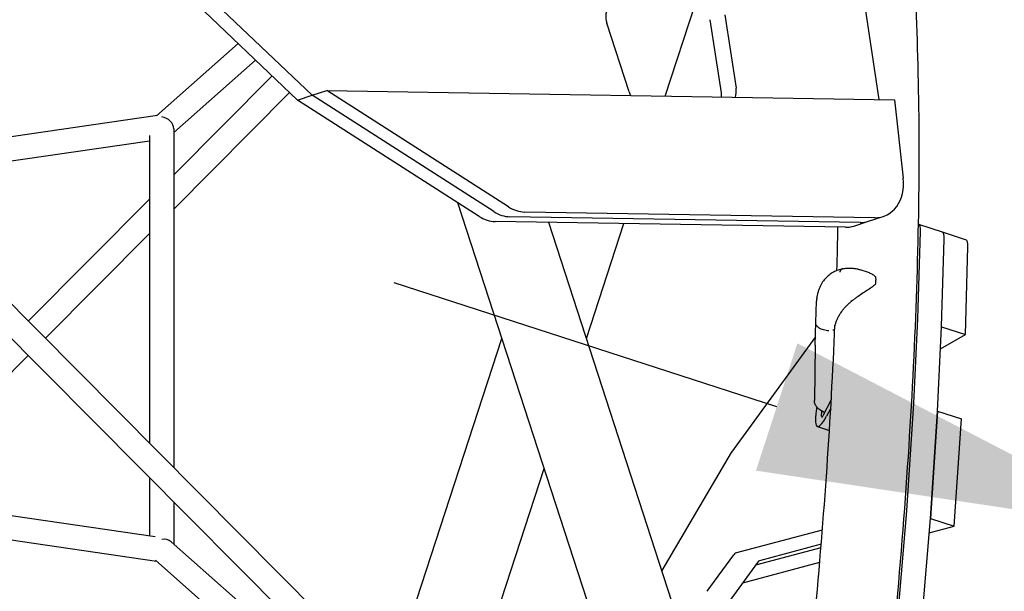
# Model space of a CAD drawing. Extents: x -7023 to 5287, y -6590 to 8245.
# Drawn here: x 1194 to 1928, y -189 to 238 of the extents above; entities that cross this region are included whole.
import ezdxf

# ---------------------------------------------------------------- set-up
doc = ezdxf.new("R2010")
doc.units = 0
for name, color, linetype in [('2D', 7, 'Continuous'), ('BEM-SI-AMERICA', 7, 'Continuous'), ('BEM-SI-CANADA', 7, 'Continuous')]:
    doc.layers.add(name, color=color, linetype=linetype)
doc.styles.get("Standard").update_dxf_attribs({"font": 'arial.ttf'})
doc.dimstyles.new('America SI', dxfattribs={"dimscale": 75, "dimtxt": 3.5, "dimasz": 4, "dimexe": 2, "dimexo": 0, "dimgap": 2, "dimtad": 0, "dimdec": 4, "dimlfac": 0.03937, "dimzin": 0, "dimdsep": 46, "dimlunit": 4, "dimtxsty": 'Standard', "dimcen": 2, "dimadec": 0, "dimazin": 0, "dimtfac": 1, "dimtdec": 4, "dimtofl": 0, "dimtmove": 0, "dimatfit": 3, "dimfxl": 2, "dimtolj": 1, "dimtzin": 0, "dimarcsym": 0})
doc.dimstyles.new('Europa SI', dxfattribs={"dimscale": 75, "dimtxt": 3.5, "dimasz": 4, "dimexe": 2, "dimexo": 0, "dimgap": 2, "dimtad": 0, "dimlfac": 0.001, "dimzin": 0, "dimdsep": 46, "dimtxsty": 'Standard', "dimcen": 2, "dimadec": 0, "dimazin": 0, "dimtfac": 1, "dimtofl": 0, "dimtmove": 0, "dimatfit": 3, "dimfxl": 2, "dimtolj": 1, "dimtzin": 0, "dimarcsym": 0})

# ---------------------------------------------------------------- blocks, each defined once
blk = doc.blocks.new('*D44')
at = {"layer": 'BEM-SI-AMERICA', "color": 0, "lineweight": -2}
for p, q in [((1890.63, -614.3), (2089.82, -1.26)), ((2328.78, -236.62), (2655, -342.62)), ((3497.63, -616.4), (3171.41, -510.41)), ((3630.11, -1179.49), (3829.3, -566.45))]:
    blk.add_line(p, q, dxfattribs=at)
at = {"layer": 'BEM-SI-AMERICA', "color": 0}
for points in [[(2344.23, -189.07), (2313.33, -284.17), (2043.47, -143.92)], [(3513.08, -568.85), (3482.18, -663.96), (3782.95, -709.11)]]:
    blk.add_solid(points, dxfattribs=at)
at = {"layer": 'Defpoints', "color": 0}
for p in [(2043.47, -143.92), (1890.63, -614.3), (3630.11, -1179.49)]:
    blk.add_point(p, dxfattribs=at)
at = {"layer": 'BEM-SI-AMERICA', "color": 0, "insert": (2913.21, -426.51), "char_height": 262.5, "attachment_point": 5, "rotation": 342}
blk.add_mtext("\\A1;6'", dxfattribs=at)
blk = doc.blocks.new('*D43')
at = {"layer": 'BEM-SI-CANADA', "color": 0, "lineweight": -2}
for p, q in [((1758.15, -51.21), (1472.83, 41.49)), ((1890.63, -614.3), (2089.82, -1.26)), ((3630.11, -1179.49), (3829.3, -566.45)), ((4068.27, -801.81), (4353.58, -894.52))]:
    blk.add_line(p, q, dxfattribs=at)
at = {"layer": 'BEM-SI-CANADA', "color": 0}
for points in [[(1773.6, -3.66), (1742.7, -98.76), (2043.47, -143.92)], [(4083.72, -754.26), (4052.82, -849.37), (3782.95, -709.11)]]:
    blk.add_solid(points, dxfattribs=at)
at = {"layer": 'Defpoints', "color": 0}
for p in [(2043.47, -143.92), (1890.63, -614.3), (3630.11, -1179.49)]:
    blk.add_point(p, dxfattribs=at)
at = {"layer": 'BEM-SI-CANADA', "color": 0, "insert": (2913.21, -426.51), "char_height": 262.5, "attachment_point": 5, "rotation": 342}
blk.add_mtext('\\A1;1.83m', dxfattribs=at)

msp = doc.modelspace()

# ---------------------------------------------------------------- linework, layer by layer
at = {"layer": '2D'}
for p, q in [((1411.6019768, 181.476239), (1262.8981635, 323.8972118)), ((1400.6323216, 177.9119819), (1251.9285083, 320.3329547)), ((1675.0156086, 180.8842749), (1697.4804273, 250.0238775)), ((1822.7899778, 254.7197108), (1834.447843, 178.2593931)), ((1648.0898825, 184.0338789), (1631.4310656, 235.3044447)), ((1716.8913109, 183.3460679), (1708.4169441, 237.9676416)), ((1719.3865992, 241.5318986), (1727.8609661, 186.9103249)), ((1356.483716, 220.195278), (1295.5124887, 166.2371634)), ((1369.527686, 207.7024249), (1308.4678391, 153.665884)), ((1308.4678391, 122.0719644), (1381.8278134, 195.9219865)), ((1411.6019768, 181.476239), (1422.571632, 185.040496)), ((1558.1117869, 98.2106534), (1422.571632, 185.040496)), ((1422.571632, 185.040496), (1845.9899121, 178.0693652)), ((1308.4678391, 96.5309557), (1394.8295581, 183.4695747)), ((1400.6323216, 177.9119819), (1411.6019768, 181.476239)), ((1536.1724766, 91.0821393), (1400.6323216, 177.9119819)), ((1547.1421317, 94.6463963), (1411.6019768, 181.476239)), ((1547.1421317, 94.6463963), (1411.6019768, 181.476239)), ((1845.9899121, 178.0693652), (1852.5895871, 119.5473867)), ((1296.2869452, 166.3502623), (1125.7825036, 141.450404)), ((1308.4678391, 156.4198974), (1308.4678391, -96.5309723)), ((1290.4678391, 147.3095337), (1131.4253409, 124.0835366)), ((1290.4678391, 151.4942634), (1290.4678391, -78.4107315)), ((1199.8916642, 12.770496), (1290.4678391, 103.9517236)), ((1705.7173401, -469.5385965), (1520.2453936, 101.28536)), ((1820.3294199, 86.4999938), (1559.2397226, 90.7985574)), ((1820.3294199, 86.4999938), (1559.2397226, 90.7985574)), ((1831.299075, 90.0642508), (1570.2093777, 94.3628144)), ((1826.6220075, 87.4329877), (1837.5916627, 90.9972448)), ((1809.3597647, 82.9357367), (1548.2700674, 87.2343004)), ((1762.7807311, -450.9975769), (1588.1117243, 86.57835)), ((1616.2427402, -0.0000146), (1644.0743863, 85.6569844)), ((1815.6523524, 83.8687307), (1826.6220075, 87.4329877)), ((1863.923154, 85.2241736), (1881.6712072, 79.4574816)), ((1212.5774272, -0.0000083), (1290.4678391, 78.4107149)), ((1863.4477403, 14.5421473), (1865.3448714, 79.7858033)), ((1881.1970151, 8.7750583), (1883.0941462, 74.0187143)), ((1881.6806882, 79.4543513), (1899.4204271, 73.6903608)), ((1898.9440408, 2.9500746), (1900.8433597, 68.2513716)), ((1151.8635211, 61.1194693), (1690.2673409, -480.880911)), ((1139.778486, 47.7442241), (1677.4971189, -493.566392)), ((1820.8261612, 51.1577531), (1825.6775322, 49.5814471)), ((1787.2341283, 11.8060219), (1787.8677337, 27.9079219)), ((1786.9206192, -5.1074475), (1787.2321333, 11.7370342)), ((1860.4109876, -48.48182), (1863.4454912, 14.4842525)), ((1878.1602624, -54.248909), (1881.194766, 8.7171636)), ((1881.194766, 8.7171636), (1898.9440408, 2.9500746)), ((1787.0384896, 1.2661506), (1724.4675416, -84.855371)), ((1880.3983526, -7.8084482), (1898.9440408, 2.9500746)), ((1469.2122726, -258.3491854), (1553.1550067, -0.0000146)), ((1786.9200982, -5.1381741), (1786.2855932, -46.2875707)), ((1151.8933694, -61.0894382), (1199.8916643, -12.7705127)), ((1798.8483693, -45.924921), (1792.5734831, -57.9060215)), ((1855.1306014, -128.612949), (1860.4074928, -48.5428818)), ((1791.7026906, -58.1487902), (1791.8545166, -54.2904151)), ((1798.4975223, -52.0440347), (1795.221908, -58.1681459)), ((1878.1588219, -54.2788002), (1872.8777135, -134.4128539)), ((1872.8798762, -134.3800379), (1878.1567676, -54.3099708)), ((1878.1586846, -54.278837), (1878.1588219, -54.2788002)), ((1878.1588219, -54.2788002), (1895.9080967, -60.0458892)), ((1788.4750511, -65.7522125), (1797.496662, -68.6835115)), ((1890.6269883, -140.1799429), (1895.9080967, -60.0458892)), ((854.5203493, -83.6453402), (1294.6086471, -147.9142596)), ((1724.2912639, -85.1279595), (1672.5347719, -173.2490739)), ((855.5113753, -101.9809932), (1295.5124887, -166.2371806)), ((1516.7506651, -306.2051363), (1584.6988735, -97.0820539)), ((1290.4678391, -103.9517402), (1290.4678391, -147.3095509)), ((1308.4678391, -122.071981), (1308.4678391, -153.6659011)), ((1848.7768429, -205.1128939), (1855.1255985, -128.6799579)), ((1866.5261177, -210.8799829), (1872.8748733, -134.4470469)), ((1872.8777135, -134.4128539), (1872.8775669, -134.4128932)), ((1872.8777135, -134.4128539), (1890.6269883, -140.1799429)), ((1727.4991908, -160.2309403), (1792.2453025, -142.8767056)), ((1871.9836083, -145.1770243), (1890.6269883, -140.1799429)), ((1306.4054624, -151.8407458), (1568.0656062, -383.4038722)), ((1791.3828937, -153.6323803), (1745.2484656, -165.9980293)), ((1706.236582, -188.8661939), (1726.1113324, -161.5109467)), ((1791.1639878, -156.3150058), (1742.3124099, -169.4089466)), ((1294.9263757, -165.7184842), (1672.4178488, -499.7896363)), ((1743.8606073, -167.2780357), (1723.9858568, -194.6332829)), ((1732.8167185, -182.4786446), (1790.2705282, -167.0790032))]:
    msp.add_line(p, q, dxfattribs=at)
for centre, radius, start, end in [((1831.1731173, 45.2595202), 1, 6.6553018334, 41.6113406696), ((1831.0030588, 40.9377994), 1, 316.4077532959, 352.6094137416), ((1796.9189096, -5.2923513), 10, 178.940518968, 179.1165950668)]:
    msp.add_arc(centre, radius, start, end, dxfattribs=at)
for centre, major_axis, ratio, start_param, end_param in [((1641.2559626, 238.4967473), (-4.0172209, 12.3637347), 0.7946544703, 0.4692048291, 1.5707963332), ((1657.9147796, 187.2261815), (-4.0172209, 12.3637347), 0.7946544703, 1.5707963332, 1.7999980186), ((1717.4325189, 186.2462854), (4.0172209, -12.3637347), 0.7946544703, 0.8090648991, 1.3701427199), ((1706.4628637, 182.6820283), (4.0172209, -12.3637347), 0.7946544703, 1.1218637463, 1.3701427199), ((1299.4678391, 157.7193251), (8.4687251, -3.8141642), 0.7987132151, 0.3453132872, 1.9161096139), ((1828.3211529, 119.5289402), (9.2705098, -28.5316955), 0.7946544703, 6.0169204392, 7.6019273739), ((1567.2314556, 123.8275039), (9.2705098, -28.5316955), 0.7946544703, 5.5135502428, 6.0169204392), ((1545.2921453, 116.6989898), (9.2705098, -28.5316955), 0.7946544703, 5.5135502428, 6.0169204392), ((1556.2618004, 120.2632469), (9.2705098, -28.5316955), 0.7946544703, 5.5135502428, 6.0169204392), ((1556.2618004, 120.2632469), (9.2705098, -28.5316955), 0.7946544703, 5.5135502428, 6.0169204392), ((1806.3818425, 112.4004262), (9.2705098, -28.5316955), 0.7946544703, 6.0169204392, 6.2831853072), ((1817.3514977, 115.9646832), (9.2705098, -28.5316955), 0.7946544703, 6.0169204392, 6.283185307), ((1817.3514977, 115.9646832), (9.2705098, -28.5316955), 0.7946544703, 6.0169204392, 6.2831853072), ((1854.6514225, 56.6928751), (9.2705098, 28.5316955), 0.1875924741, 5.7138099919, 6.2829570113), ((1872.4006973, 50.9257861), (9.2705098, 28.5316955), 0.1875924741, 5.7138099919, 6.2831853072), ((1890.1499173, 45.1586653), (9.2705098, 28.5316955), 0.1875924741, 5.7137968196, 6.2831853072), ((1862.3783954, 12.2328545), (0.927051, 2.8531695), 0.1875924741, 5.6802109345, 5.7138099918), ((1880.1276702, 6.4657655), (0.927051, 2.8531695), 0.1875924741, 5.6802109345, 5.7138099918), ((1797.745561, -37.220517), (-9.2705098, -28.5316955), 0.1875924741, 5.2906888226, 7.0923898506), ((1859.3438918, -50.7332181), (0.927051, 2.8531695), 0.1875924741, 5.6462711407, 5.6802109345), ((1792.8066125, -55.7936757), (-0.9579527, -2.9482752), 0.1875924741, 5.696126449, 7.1180328282), ((1877.0931666, -56.5003071), (0.927051, 2.8531695), 0.1875924741, 5.6462711407, 5.6802109345), ((1723.9323084, -87.4132422), (0.927051, 2.8531695), 0.1875924741, 0.5235987756, 0.705245994), ((1854.0670004, -130.8032852), (0.927051, 2.8531695), 0.1875924741, 5.6105401974, 5.6462711408), ((1871.8162752, -136.5703742), (0.927051, 2.8531695), 0.1875924741, 5.6105401974, 5.6462711408), ((1299.4678391, -157.7193422), (8.4687251, 3.8141642), 0.7987132151, 0.3453132871, 1.2254830396), ((1723.7919889, -172.5950553), (4.0172209, 12.3637347), 0.1875924741, 0.1212477021, 0.5235987756), ((1741.5412637, -178.3621442), (4.0172209, 12.3637347), 0.1875924741, 0.1212477021, 0.5235987756)]:
    msp.add_ellipse(centre, major_axis=major_axis, ratio=ratio, start_param=start_param, end_param=end_param, dxfattribs=at)
for points, knots in [([(1818.4262975, -459.7184256), (1829.7936284, -374.2422411), (1839.0960459, -292.4810333), (1854.3238576, -127.9648426), (1859.7165131, -46.2487759), (1865.1142992, 105.9072593), (1865.1208977, 176.3452382), (1859.6865797, 305.1897434), (1854.2509625, 363.5930672), (1837.8159532, 467.9025435), (1826.8354099, 513.8105246), (1812.829869, 553.4152944)], [0.77568036824, 0.77568036824, 0.77568036824, 0.77568036824, 0.87706925235, 0.87706925235, 0.99050638061, 0.99050638061, 1.10394350888, 1.10394350888, 1.21738063714, 1.21738063714, 1.33081776541, 1.33081776541, 1.33081776541, 1.33081776541]), ([(1807.5254675, 51.967809), (1806.3128391, 51.6978993), (1805.1099428, 51.3536556), (1802.7523303, 50.500295), (1801.5970096, 49.9918114), (1799.3385044, 48.7785633), (1798.2402102, 48.0748647), (1796.161866, 46.4697606), (1795.1833912, 45.5702046), (1793.3882056, 43.5739099), (1792.5752179, 42.479001), (1791.8762762, 41.3128482)], [2.7436720036, 2.7436720036, 2.7436720036, 2.7436720036, 3.0307121851, 3.0307121851, 3.3177523665, 3.3177523665, 3.6047925479, 3.6047925479, 3.8918327294, 3.8918327294, 4.1788729108, 4.1788729108, 4.1788729108, 4.1788729108]), ([(1807.5132123, 51.9650463), (1807.411881, 51.9419258), (1807.3119619, 51.9120892), (1806.7930412, 51.7191771), (1806.4061357, 51.4416599), (1805.8927087, 50.8554217), (1805.7333473, 50.6324202), (1805.5135542, 50.258731), (1805.4435352, 50.1276775), (1805.3435126, 49.921586), (1805.3109611, 49.8511878), (1805.2632432, 49.742842), (1805.2474222, 49.7060181), (1805.2218413, 49.6449768), (1805.2119464, 49.6209848), (1805.1974556, 49.5852803), (1805.1927866, 49.5736873), (1805.1881394, 49.562059)], [0.71724500278, 0.71724500278, 0.71724500278, 0.71724500278, 0.78157709978, 0.78157709978, 1.05670642039, 1.05670642039, 1.19423123515, 1.19423123515, 1.26305740957, 1.26305740957, 1.29759112781, 1.29759112781, 1.31509080913, 1.31509080913, 1.32630226641, 1.32630226641, 1.33166845503, 1.33166845503, 1.33166845503, 1.33166845503]), ([(1807.5132121, 51.9650469), (1808.5000149, 52.1902082), (1809.4781381, 52.3403455), (1811.3870615, 52.5144398), (1812.3178952, 52.5391364), (1814.1419635, 52.4877487), (1815.0329283, 52.4113845), (1816.7686895, 52.1763193), (1817.6135426, 52.0176062), (1819.2554013, 51.6340176), (1820.0507024, 51.4097149), (1820.8261612, 51.1577531)], [5.98923328319, 5.98923328319, 5.98923328319, 5.98923328319, 6.17436252338, 6.17436252338, 6.35949176356, 6.35949176356, 6.54462100374, 6.54462100374, 6.72975024392, 6.72975024392, 6.9148794841, 6.9148794841, 6.9148794841, 6.9148794841]), ([(1825.6775322, 49.5814471), (1826.1482828, 49.428491), (1826.6130524, 49.2587359), (1827.5257695, 48.8858361), (1827.9737453, 48.682722), (1828.8471503, 48.2420447), (1829.2726456, 48.004537), (1830.0931533, 47.4914804), (1830.4906458, 47.2146865), (1831.2461094, 46.6091935), (1831.6023986, 46.2820575), (1831.920784, 45.9235944)], [13.29947225435, 13.29947225435, 13.29947225435, 13.29947225435, 13.48066316235, 13.48066316235, 13.66185407034, 13.66185407034, 13.84304497834, 13.84304497834, 14.02423588634, 14.02423588634, 14.20542679434, 14.20542679434, 14.20542679434, 14.20542679434]), ([(1831.9947511, 40.8091668), (1832.042692, 41.1787669), (1832.0836665, 41.536406), (1832.1513325, 42.2260757), (1832.1780262, 42.5581021), (1832.2167772, 43.1952697), (1832.2288394, 43.5004041), (1832.2378692, 44.083089), (1832.2348482, 44.3606282), (1832.2129195, 44.8882668), (1832.1940402, 45.1383494), (1832.1663787, 45.3754161)], [0.78465797976, 0.78465797976, 0.78465797976, 0.78465797976, 0.86428977533, 0.86428977533, 0.94392157089, 0.94392157089, 1.02355336645, 1.02355336645, 1.10318516201, 1.10318516201, 1.18281695758, 1.18281695758, 1.18281695758, 1.18281695758]), ([(1791.8762762, 41.3128482), (1791.4621049, 40.621822), (1791.0771678, 39.9099465), (1790.3702575, 38.4525193), (1790.0482865, 37.7069929), (1789.4697758, 36.1908137), (1789.2132715, 35.4205757), (1788.764701, 33.8570979), (1788.5729337, 33.0645606), (1788.2545581, 31.4657879), (1788.1279404, 30.6595657), (1788.0332608, 29.850209)], [0, 0, 0, 0, 0.2068954922, 0.2068954922, 0.4137909845, 0.4137909845, 0.6206864767, 0.6206864767, 0.8275819689, 0.8275819689, 1.0344774612, 1.0344774612, 1.0344774612, 1.0344774612]), ([(1831.727324, 40.2482779), (1831.3432974, 39.8449009), (1830.9213757, 39.4770457), (1829.9712717, 38.7181612), (1829.43627, 38.3318084), (1827.7811682, 37.1873735), (1826.6104267, 36.4407344), (1824.2028481, 34.8949523), (1822.9691176, 34.1013543), (1820.4586263, 32.4322519), (1819.1871927, 31.5606778), (1817.2978205, 30.2063227), (1816.6709377, 29.7471647), (1815.3580375, 28.762632), (1814.6723601, 28.2349163), (1813.9928479, 27.6970169)], [11.9831065583, 11.9831065583, 11.9831065583, 11.9831065583, 12.1909458757, 12.1909458757, 12.4257369837, 12.4257369837, 12.8953191998, 12.8953191998, 13.3649014159, 13.3649014159, 13.834483632, 13.834483632, 14.0692747401, 14.0692747401, 14.3310176388, 14.3310176388, 14.3310176388, 14.3310176388]), ([(1788.0327489, 29.8458082), (1788.0182947, 29.7208558), (1788.0045667, 29.5958208), (1787.9785659, 29.3456019), (1787.9662931, 29.220418), (1787.9432048, 28.9699179), (1787.9323893, 28.8446016), (1787.9122176, 28.5938532), (1787.9028613, 28.468421), (1787.8856097, 28.2174573), (1787.8777143, 28.0919257), (1787.8705499, 27.9663528)], [3.047365851398, 3.047365851398, 3.047365851398, 3.047365851398, 3.056888592221, 3.056888592221, 3.066411333043, 3.066411333043, 3.075934073866, 3.075934073866, 3.085456814688, 3.085456814688, 3.09497955551, 3.09497955551, 3.09497955551, 3.09497955551]), ([(1788.0127853, 29.5904595), (1788.0132376, 29.601498), (1788.0137426, 29.6125317), (1788.0181365, 29.6994317), (1788.0244622, 29.7749946), (1788.033261, 29.8502089)], [-0.005636457002, -0.005636457002, -0.005636457002, -0.005636457002, 0, 0, 0.038775432243, 0.038775432243, 0.038775432243, 0.038775432243]), ([(1813.9928292, 27.6970022), (1813.2710219, 27.130646), (1812.5698639, 26.5407574), (1811.2157566, 25.321064), (1810.5639021, 24.6924418), (1809.3080804, 23.395831), (1808.7042086, 22.7277033), (1807.5527198, 21.3598524), (1807.0051211, 20.6601498), (1805.9732572, 19.2377906), (1805.4893846, 18.5159002), (1804.5862882, 17.0504368), (1804.167733, 16.3076555), (1803.4029136, 14.811765), (1803.0560487, 14.0576001), (1802.4371758, 12.5428974), (1802.165682, 11.783758), (1801.7001041, 10.2643479), (1801.5063015, 9.5045656), (1801.1993076, 7.9946098), (1801.0857122, 7.2430351), (1801.012513, 6.4961199)], [2.8065201349, 2.8065201349, 2.8065201349, 2.8065201349, 3.0880460093, 3.0880460093, 3.3695718837, 3.3695718837, 3.6510977581, 3.6510977581, 3.9326236325, 3.9326236325, 4.2141495069, 4.2141495069, 4.4956753813, 4.4956753813, 4.7772012557, 4.7772012557, 5.0587271301, 5.0587271301, 5.3402530045, 5.3402530045, 5.621778879, 5.621778879, 5.621778879, 5.621778879]), ([(1813.4854931, 28.2250895), (1813.5651353, 28.1282768), (1813.6411771, 28.0389347), (1813.7774993, 27.88525), (1813.8364764, 27.8223766), (1813.9294232, 27.7316437), (1813.9625042, 27.7046517), (1813.9861846, 27.6952212), (1813.990361, 27.6950483), (1813.9928478, 27.697017)], [0, 0, 0, 0, 0.03906431986, 0.03906431986, 0.078128327, 0.078128327, 0.11719234741, 0.11719234741, 0.1300214033, 0.1300214033, 0.1300214033, 0.1300214033]), ([(1781.8871708, -257.2053813), (1783.5282084, -241.0449687), (1785.0803439, -225.0595324), (1793.7117882, -131.7978395), (1798.7360889, -58.6350557), (1801.5974661, 9.8233573)], [0.85621464718, 0.85621464718, 0.85621464718, 0.85621464718, 0.87709280792, 0.87709280792, 0.97939797176, 0.97939797176, 0.97939797176, 0.97939797176]), ([(1797.0016, 5.6643199), (1796.9876335, 5.6648797), (1796.9736676, 5.6654564), (1795.628209, 5.7226283), (1794.3171536, 5.9311547), (1791.9180903, 6.6200183), (1790.8485988, 7.087465), (1789.0625346, 8.2242291), (1788.3629946, 8.88266), (1787.4296098, 10.3059965), (1787.2046657, 11.0572855), (1787.2341283, 11.8060219)], [-0.0041933269, -0.0041933269, -0.0041933269, -0.0041933269, 0, 0, 0.3998102156, 0.3998102156, 0.7904862464, 0.7904862464, 1.181111716, 1.181111716, 1.5717133546, 1.5717133546, 1.5717133546, 1.5717133546]), ([(1801.012513, 6.4961199), (1801.0099481, 6.469948), (1801.0041105, 6.4441259), (1800.9814545, 6.3809939), (1800.9606864, 6.3445471), (1800.8825715, 6.2471248), (1800.809898, 6.1917807), (1800.6245468, 6.1007421), (1800.5122504, 6.0668354), (1800.2667094, 6.0283829), (1800.1361274, 6.0238902), (1800.0046118, 6.0343893)], [-0.15329511545, -0.15329511545, -0.15329511545, -0.15329511545, -0.13923463033, -0.13923463033, -0.11818059687, -0.11818059687, -0.0796643618, -0.0796643618, -0.03960935181, -0.03960935181, 0, 0, 0, 0]), ([(1793.9776951, -55.2248202), (1793.1566658, -54.9382207), (1792.3477717, -54.5733797), (1790.7573383, -53.6728319), (1789.9712967, -53.114802), (1788.5918671, -51.8675415), (1787.9841556, -51.1659898), (1787.0198403, -49.6403806), (1786.6536763, -48.7958179), (1786.3365439, -47.3861144), (1786.2771463, -46.8353736), (1786.2855932, -46.2875707)], [0.320298411, 0.320298411, 0.320298411, 0.320298411, 2.9380429711, 2.9380429711, 5.8194604093, 5.8194604093, 8.6978270691, 8.6978270691, 11.5782235435, 11.5782235435, 13.3261032518, 13.3261032518, 13.3261032518, 13.3261032518])]:
    msp.add_open_spline(points, degree=3, knots=knots, dxfattribs=at)
for points in [[(1803.0629724, 50.5959854), (1803.3903407, 61.5358082), (1803.6593279, 72.3464296), (1803.8699647, 83.0261205)], [(1787.8705499, 27.9663528), (1787.8694394, 27.9468878), (1787.8685005, 27.9274106), (1787.8677337, 27.9079219)], [(1801.0124738, 6.4957219), (1800.9730978, 6.0991187), (1800.9455164, 5.7005766), (1800.9297838, 5.3007611)]]:
    msp.add_open_spline(points, degree=3, dxfattribs=at)

# ---------------------------------------------------------------- dimensions: what is measured, and where the dimension line sits
at = {"layer": 'BEM-SI-AMERICA'}
dim = msp.add_aligned_dim(p1=(3630.1116502, -1179.4947747), p2=(1890.629282, -614.3026916), distance=-494.5930986, dimstyle='America SI', dxfattribs=at)
dim.commit()
dim.dimension.update_dxf_attribs({"geometry": '*D44', "text_midpoint": (2913.2081389, -426.5127438)})
at = {"layer": 'BEM-SI-CANADA'}
dim = msp.add_aligned_dim(p1=(3630.1116502, -1179.4947747), p2=(1890.629282, -614.3026916), distance=-494.5930986, dimstyle='Europa SI', override={"dimpost": 'm'}, dxfattribs=at)
dim.commit()
dim.dimension.update_dxf_attribs({"geometry": '*D43', "text_midpoint": (2913.2081389, -426.5127438)})

doc.saveas('drawing.dxf')
